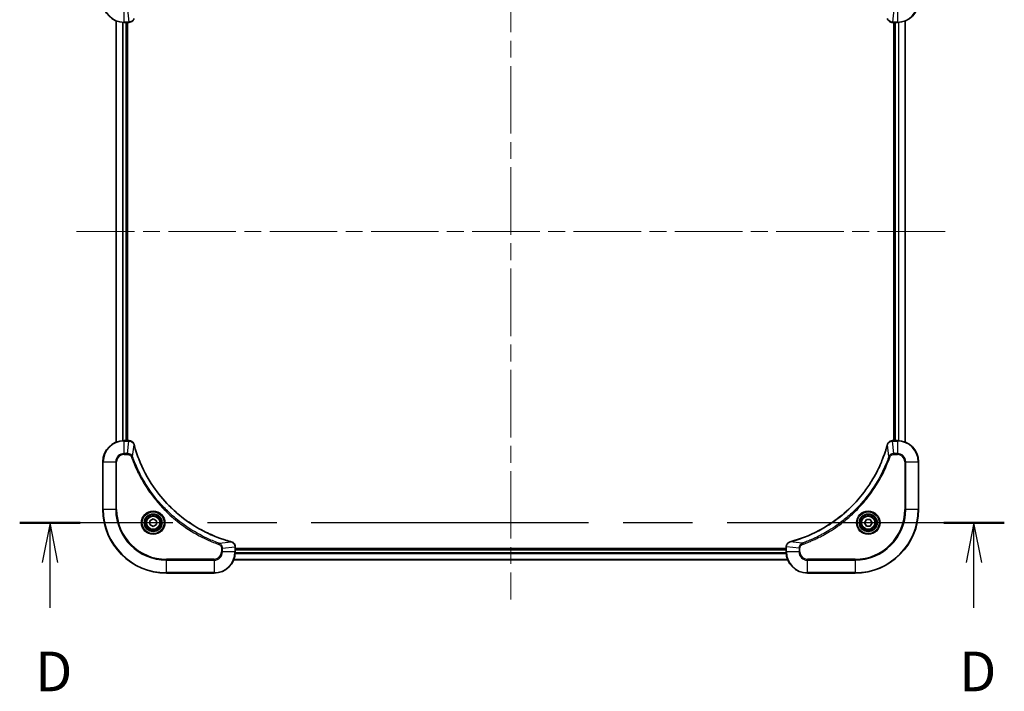
# Model space of a CAD drawing. Units: millimetres. Extents: x 65 to 8532, y 36 to 1722.
# Drawn here: x 3109 to 3481, y 727 to 981 of the extents above; entities that cross this region are included whole.
import ezdxf

# ---------------------------------------------------------------- set-up
doc = ezdxf.new("R2010")
doc.units = ezdxf.units.MM
doc.header["$LTSCALE"] = 4.5
doc.linetypes.add('CHAIN', pattern=[0.3543, 0.2362, -0.0295, 0.0591, -0.0295])
for name, color, linetype, lineweight in [('Centerline (ISO)', 131, 'Continuous', 18), ('Section Line (ISO)', 7, 'CHAIN', 25), ('Visible (ISO)', 7, 'Continuous', 35), ('Visible Narrow (ISO)', 7, 'Continuous', 25)]:
    doc.layers.add(name, color=color, linetype=linetype, lineweight=lineweight)
doc.styles.add('Note Text (TK)', font='MS PGothic.ttf')

# ---------------------------------------------------------------- blocks, each defined once
blk = doc.blocks.new('2dTransSection3')
at = {"layer": 'Section Line (ISO)', "linetype": 'CHAIN', "ltscale": 16.412176}
blk.add_line((288.893, 137.837), (226.93, 137.837), dxfattribs=at)
at = {"layer": 'Section Line (ISO)', "linetype": 'Continuous', "lineweight": 50}
for p, q in [((230.744, 137.837), (226.93, 137.837)), ((288.893, 137.837), (285.078, 137.837))]:
    blk.add_line(p, q, dxfattribs=at)
at = {"layer": 'Section Line (ISO)', "linetype": 'Continuous'}
for p, q in [((228.837, 137.837), (228.337, 135.337)), ((228.837, 135.337), (228.837, 137.837)), ((229.337, 135.337), (228.837, 137.837)), ((286.985, 137.837), (286.485, 135.337)), ((286.985, 135.337), (286.985, 137.837)), ((287.485, 135.337), (286.985, 137.837)), ((228.837, 132.486), (228.837, 135.337)), ((286.985, 132.486), (286.985, 135.337))]:
    blk.add_line(p, q, dxfattribs=at)
at = {"layer": 'Section Line (ISO)', "char_height": 2.5, "attachment_point": 7, "style": 'Note Text (TK)'}
for insert in [(227.896, 126.442), (286.044, 126.442)]:
    blk.add_mtext('D', dxfattribs=dict(at, insert=insert))

msp = doc.modelspace()

# ---------------------------------------------------------------- linework, layer by layer
at = {"layer": 'Centerline (ISO)', "linetype": 'CHAIN', "ltscale": 23.990969}
for p, q in [((3294.7331, 1039.6533), (3294.7331, 761.6533)), ((3458.7331, 900.6533), (3130.7331, 900.6533))]:
    msp.add_line(p, q, dxfattribs=at)
at = {"layer": 'Visible (ISO)'}
for p, q in [((3145.7331, 980.2371), (3145.7331, 821.0695)), ((3148.7331, 979.6533), (3150.5641, 979.6533)), ((3149.7331, 821.6533), (3149.7331, 979.6533)), ((3150.0331, 821.6533), (3150.0331, 979.6533)), ((3150.5641, 979.6533), (3150.5795, 979.6533)), ((3438.8867, 979.6533), (3438.9021, 979.6533)), ((3438.9021, 979.6533), (3440.7331, 979.6533)), ((3439.4331, 979.6533), (3439.4331, 821.6533)), ((3439.7331, 979.6533), (3439.7331, 821.6533)), ((3443.7331, 821.0695), (3443.7331, 980.2371)), ((3150.5641, 821.6533), (3148.7331, 821.6533)), ((3150.5795, 821.6533), (3150.5641, 821.6533)), ((3438.9021, 821.6533), (3438.8867, 821.6533)), ((3440.7331, 821.6533), (3438.9021, 821.6533)), ((3140.7331, 813.6533), (3140.7331, 795.6533)), ((3448.7331, 795.6533), (3448.7331, 813.6533)), ((3158.4831, 791.375), (3159.7331, 792.0967)), ((3159.7331, 792.0967), (3160.9831, 791.375)), ((3428.2897, 790.6533), (3429.0114, 791.9033)), ((3429.0114, 791.9033), (3430.4548, 791.9033)), ((3430.4548, 791.9033), (3431.1765, 790.6533)), ((3158.4831, 789.9316), (3158.4831, 791.375)), ((3159.7331, 789.2099), (3158.4831, 789.9316)), ((3160.9831, 789.9316), (3159.7331, 789.2099)), ((3160.9831, 791.375), (3160.9831, 789.9316)), ((3429.0114, 789.4033), (3428.2897, 790.6533)), ((3430.4548, 789.4033), (3429.0114, 789.4033)), ((3431.1765, 790.6533), (3430.4548, 789.4033)), ((3190.7331, 781.4843), (3190.7331, 781.4997)), ((3190.7331, 779.6533), (3190.7331, 781.4843)), ((3398.7331, 780.9533), (3190.7331, 780.9533)), ((3398.7331, 781.4997), (3398.7331, 781.4843)), ((3398.7331, 781.4843), (3398.7331, 779.6533)), ((3398.7331, 780.6533), (3190.7331, 780.6533)), ((3190.1493, 776.6533), (3399.3169, 776.6533)), ((3164.7331, 771.6533), (3182.7331, 771.6533)), ((3406.7331, 771.6533), (3424.7331, 771.6533))]:
    msp.add_line(p, q, dxfattribs=at)
for centre, radius in [((3159.7331, 790.6533), 3.25), ((3159.7331, 790.6533), 2.75), ((3429.7331, 790.6533), 3.25), ((3429.7331, 790.6533), 2.75)]:
    msp.add_circle(centre, radius, dxfattribs=at)
for centre, radius, start, end in [((3148.7331, 987.6533), 8, 180, 270), ((3440.7331, 987.6533), 8, 270, 0), ((3148.7331, 813.6533), 8, 90, 180), ((3440.7331, 813.6533), 8, 0, 90), ((3164.7331, 795.6533), 24, 180, 270), ((3424.7331, 795.6533), 24, 270, 0), ((3182.7331, 779.6533), 8, 270, 0), ((3406.7331, 779.6533), 8, 180, 270)]:
    msp.add_arc(centre, radius, start, end, dxfattribs=at)
for points, knots in [([(3150.5795, 979.6533), (3150.84, 979.6533), (3151.1005, 979.7049), (3151.5936, 979.908), (3151.824, 980.0642), (3152.1598, 980.4097), (3152.2817, 980.5828), (3152.4314, 980.8869), (3152.4774, 981.0094), (3152.5111, 981.1348)], [-0.196787795, -0.196787795, -0.196787795, -0.196787795, -0.138164041, -0.138164041, -0.076757801, -0.076757801, -0.029522231, -0.029522231, 0, 0, 0, 0]), ([(3436.9551, 981.1348), (3437.0031, 980.9558), (3437.0764, 980.783), (3437.3259, 980.3678), (3437.538, 980.1465), (3438.1118, 979.7693), (3438.4989, 979.6533), (3438.8867, 979.6533)], [-0.196787795, -0.196787795, -0.196787795, -0.196787795, -0.154661595, -0.154661595, -0.087259675, -0.087259675, 0, 0, 0, 0]), ([(3152.5111, 820.1718), (3152.4631, 820.3508), (3152.3898, 820.5236), (3152.1403, 820.9389), (3151.9282, 821.1601), (3151.3544, 821.5373), (3150.9673, 821.6533), (3150.5795, 821.6533)], [-0.196787795, -0.196787795, -0.196787795, -0.196787795, -0.154661595, -0.154661595, -0.087259675, -0.087259675, 0, 0, 0, 0]), ([(3438.8867, 821.6533), (3438.6262, 821.6533), (3438.3657, 821.6017), (3437.8726, 821.3986), (3437.6422, 821.2424), (3437.3064, 820.8969), (3437.1845, 820.7238), (3437.0348, 820.4197), (3436.9888, 820.2972), (3436.9551, 820.1718)], [-0.196787795, -0.196787795, -0.196787795, -0.196787795, -0.138164041, -0.138164041, -0.076757801, -0.076757801, -0.029522231, -0.029522231, 0, 0, 0, 0]), ([(3152.5306, 820.0995), (3152.5273, 820.1116), (3152.524, 820.1237), (3152.5175, 820.1478), (3152.5143, 820.1598), (3152.5111, 820.1718)], [0, 0, 0, 0, 0.003793092, 0.003793092, 0.007586184, 0.007586184, 0.007586184, 0.007586184]), ([(3189.1793, 783.4508), (3188.9706, 783.5071), (3188.7622, 783.5648), (3188.355, 783.6802), (3188.1562, 783.7378), (3187.5538, 783.9163), (3187.1513, 784.0409), (3186.2292, 784.3388), (3185.7106, 784.5154), (3184.7004, 784.8773), (3184.2085, 785.062), (3182.997, 785.5379), (3182.2809, 785.8379), (3180.6499, 786.5645), (3179.74, 787.0021), (3177.6783, 788.0685), (3176.5357, 788.7154), (3173.9678, 790.3005), (3172.5605, 791.2679), (3169.2579, 793.786), (3167.4167, 795.4075), (3163.5462, 799.3343), (3161.5873, 801.7092), (3157.5975, 807.5254), (3155.7223, 811.0729), (3153.8908, 815.7771), (3153.5359, 816.7783), (3153.0387, 818.3305), (3152.8742, 818.8744), (3152.6545, 819.6466), (3152.5917, 819.8729), (3152.5306, 820.0995)], [0, 0, 0, 0, 0.06549657, 0.06549657, 0.12817861, 0.12817861, 0.2557943, 0.2557943, 0.42169471, 0.42169471, 0.58081118, 0.58081118, 0.81593963, 0.81593963, 1.12160661, 1.12160661, 1.51897368, 1.51897368, 2.03555087, 2.03555087, 2.7767893, 2.7767893, 3.70555522, 3.70555522, 4.91295092, 4.91295092, 5.23453446, 5.23453446, 5.40661912, 5.40661912, 5.47772979, 5.47772979, 5.47772979, 5.47772979]), ([(3436.9356, 820.0995), (3436.8793, 819.8908), (3436.8216, 819.6824), (3436.7062, 819.2752), (3436.6486, 819.0764), (3436.4701, 818.474), (3436.3455, 818.0715), (3436.0476, 817.1494), (3435.871, 816.6308), (3435.5091, 815.6206), (3435.3244, 815.1287), (3434.8485, 813.9172), (3434.5485, 813.2011), (3433.8219, 811.5701), (3433.3843, 810.6602), (3432.3179, 808.5985), (3431.671, 807.4559), (3430.0859, 804.888), (3429.1185, 803.4807), (3426.6004, 800.1781), (3424.9789, 798.3369), (3421.0521, 794.4664), (3418.6772, 792.5075), (3412.861, 788.5177), (3409.3135, 786.6425), (3404.6093, 784.811), (3403.6081, 784.4561), (3402.0559, 783.9589), (3401.512, 783.7944), (3400.7398, 783.5747), (3400.5135, 783.512), (3400.2869, 783.4508)], [0, 0, 0, 0, 0.06549657, 0.06549657, 0.12817861, 0.12817861, 0.2557943, 0.2557943, 0.42169471, 0.42169471, 0.58081118, 0.58081118, 0.81593963, 0.81593963, 1.12160661, 1.12160661, 1.51897368, 1.51897368, 2.03555087, 2.03555087, 2.7767893, 2.7767893, 3.70555522, 3.70555522, 4.91295092, 4.91295092, 5.23453446, 5.23453446, 5.40661912, 5.40661912, 5.47772979, 5.47772979, 5.47772979, 5.47772979]), ([(3436.9551, 820.1718), (3436.9519, 820.1598), (3436.9487, 820.1478), (3436.9422, 820.1237), (3436.9389, 820.1116), (3436.9356, 820.0995)], [0.00000000006, 0.00000000006, 0.00000000006, 0.00000000006, 0.00379309206, 0.00379309206, 0.00758618406, 0.00758618406, 0.00758618406, 0.00758618406]), ([(3189.2516, 783.4313), (3189.2396, 783.4345), (3189.2276, 783.4377), (3189.2035, 783.4442), (3189.1914, 783.4475), (3189.1793, 783.4508)], [0.00000000006, 0.00000000006, 0.00000000006, 0.00000000006, 0.00379309206, 0.00379309206, 0.00758618406, 0.00758618406, 0.00758618406, 0.00758618406]), ([(3190.7331, 781.4997), (3190.7331, 781.7602), (3190.6815, 782.0207), (3190.4784, 782.5138), (3190.3222, 782.7442), (3189.9767, 783.08), (3189.8036, 783.2019), (3189.4995, 783.3516), (3189.377, 783.3976), (3189.2516, 783.4313)], [-0.196787795, -0.196787795, -0.196787795, -0.196787795, -0.138164041, -0.138164041, -0.076757801, -0.076757801, -0.029522231, -0.029522231, 0, 0, 0, 0]), ([(3400.2146, 783.4313), (3400.0356, 783.3833), (3399.8628, 783.31), (3399.4475, 783.0605), (3399.2263, 782.8484), (3398.8491, 782.2746), (3398.7331, 781.8875), (3398.7331, 781.4997)], [-0.196787795, -0.196787795, -0.196787795, -0.196787795, -0.154661595, -0.154661595, -0.087259675, -0.087259675, 0, 0, 0, 0]), ([(3400.2869, 783.4508), (3400.2748, 783.4475), (3400.2627, 783.4442), (3400.2386, 783.4377), (3400.2266, 783.4345), (3400.2146, 783.4313)], [0, 0, 0, 0, 0.003793092, 0.003793092, 0.007586184, 0.007586184, 0.007586184, 0.007586184])]:
    msp.add_open_spline(points, degree=3, knots=knots, dxfattribs=at)
at = {"layer": 'Visible Narrow (ISO)'}
for p, q in [((3148.7331, 979.7997), (3148.7331, 984.5069)), ((3150.0702, 984.5069), (3150.5641, 979.7997)), ((3439.396, 984.5069), (3438.9021, 979.7997)), ((3440.7331, 984.5069), (3440.7331, 979.7997)), ((3145.8026, 821.0972), (3145.8026, 980.2094)), ((3148.1431, 979.6751), (3148.1431, 821.6315)), ((3148.3736, 821.6452), (3148.3736, 979.6614)), ((3150.5641, 979.7997), (3148.7331, 979.7997)), ((3148.7331, 979.6533), (3148.7331, 979.7997)), ((3149.4331, 979.6533), (3149.4331, 821.6533)), ((3150.5641, 979.7997), (3150.5641, 979.6533)), ((3440.7331, 979.7997), (3438.9021, 979.7997)), ((3438.9021, 979.6533), (3438.9021, 979.7997)), ((3440.0331, 821.6533), (3440.0331, 979.6533)), ((3440.7331, 979.7997), (3440.7331, 979.6533)), ((3441.0926, 979.6614), (3441.0926, 821.6452)), ((3441.3231, 821.6315), (3441.3231, 979.6751)), ((3443.6636, 980.2094), (3443.6636, 821.0972)), ((3148.7331, 821.5069), (3148.7331, 821.6533)), ((3150.5641, 821.6533), (3150.5641, 821.5069)), ((3438.9021, 821.5069), (3438.9021, 821.6533)), ((3440.7331, 821.6533), (3440.7331, 821.5069)), ((3148.7331, 821.5069), (3150.5641, 821.5069)), ((3148.7331, 816.7997), (3148.7331, 821.5069)), ((3150.0702, 816.7997), (3150.5641, 821.5069)), ((3151.9709, 815.624), (3152.5016, 820.0917)), ((3437.4953, 815.624), (3436.9646, 820.0917)), ((3438.9021, 821.5069), (3440.7331, 821.5069)), ((3439.396, 816.7997), (3438.9021, 821.5069)), ((3440.7331, 821.5069), (3440.7331, 816.7997)), ((3150.0702, 816.7997), (3148.7331, 816.7997)), ((3148.7331, 816.7997), (3148.7331, 816.4462)), ((3148.7331, 816.4462), (3150.0702, 816.4462)), ((3150.0702, 816.7997), (3150.0702, 816.4462)), ((3151.9709, 815.624), (3151.5383, 815.4706)), ((3437.4953, 815.624), (3437.9279, 815.4706)), ((3440.7331, 816.7997), (3439.396, 816.7997)), ((3439.396, 816.7997), (3439.396, 816.4462)), ((3439.396, 816.4462), (3440.7331, 816.4462)), ((3440.7331, 816.7997), (3440.7331, 816.4462)), ((3140.8795, 813.6533), (3140.7331, 813.6533)), ((3140.8795, 795.6533), (3140.8795, 813.6533)), ((3140.8795, 813.6533), (3145.5867, 813.6533)), ((3145.5867, 813.6533), (3145.5867, 795.6533)), ((3145.5867, 813.6533), (3145.9402, 813.6533)), ((3145.9402, 795.6533), (3145.9402, 813.6533)), ((3443.526, 813.6533), (3443.526, 795.6533)), ((3443.8795, 813.6533), (3443.526, 813.6533)), ((3443.8795, 795.6533), (3443.8795, 813.6533)), ((3443.8795, 813.6533), (3448.5867, 813.6533)), ((3448.5867, 813.6533), (3448.7331, 813.6533)), ((3448.5867, 813.6533), (3448.5867, 795.6533)), ((3140.8795, 795.6533), (3140.7331, 795.6533)), ((3145.5867, 795.6533), (3140.8795, 795.6533)), ((3145.5867, 795.6533), (3145.9402, 795.6533)), ((3443.526, 795.6533), (3443.8795, 795.6533)), ((3448.5867, 795.6533), (3443.8795, 795.6533)), ((3448.5867, 795.6533), (3448.7331, 795.6533)), ((3184.7038, 782.8911), (3184.5504, 782.4585)), ((3184.7038, 782.8911), (3189.1715, 783.4218)), ((3185.526, 780.9904), (3185.526, 779.6533)), ((3185.8795, 780.9904), (3185.526, 780.9904)), ((3185.8795, 780.9904), (3190.5867, 781.4843)), ((3185.8795, 779.6533), (3185.8795, 780.9904)), ((3190.5867, 781.4843), (3190.7331, 781.4843)), ((3190.5867, 781.4843), (3190.5867, 779.6533)), ((3398.7331, 781.4843), (3398.8795, 781.4843)), ((3398.8795, 779.6533), (3398.8795, 781.4843)), ((3403.5867, 780.9904), (3398.8795, 781.4843)), ((3404.7624, 782.8911), (3400.2947, 783.4218)), ((3403.5867, 780.9904), (3403.5867, 779.6533)), ((3403.5867, 780.9904), (3403.9402, 780.9904)), ((3403.9402, 779.6533), (3403.9402, 780.9904)), ((3404.7624, 782.8911), (3404.9158, 782.4585)), ((3185.8795, 779.6533), (3185.526, 779.6533)), ((3190.5867, 779.6533), (3185.8795, 779.6533)), ((3190.7331, 779.6533), (3190.5867, 779.6533)), ((3190.7113, 779.0633), (3398.7549, 779.0633)), ((3398.7412, 779.2938), (3190.725, 779.2938)), ((3190.7331, 780.3533), (3398.7331, 780.3533)), ((3398.8795, 779.6533), (3398.7331, 779.6533)), ((3403.5867, 779.6533), (3398.8795, 779.6533)), ((3403.5867, 779.6533), (3403.9402, 779.6533)), ((3182.7331, 776.8604), (3164.7331, 776.8604)), ((3164.7331, 776.8604), (3164.7331, 776.5069)), ((3164.7331, 776.5069), (3182.7331, 776.5069)), ((3164.7331, 771.7997), (3164.7331, 776.5069)), ((3182.7331, 776.5069), (3182.7331, 776.8604)), ((3182.7331, 776.5069), (3182.7331, 771.7997)), ((3399.2892, 776.7228), (3190.177, 776.7228)), ((3424.7331, 776.8604), (3406.7331, 776.8604)), ((3406.7331, 776.5069), (3406.7331, 776.8604)), ((3406.7331, 776.5069), (3424.7331, 776.5069)), ((3406.7331, 771.7997), (3406.7331, 776.5069)), ((3424.7331, 776.5069), (3424.7331, 776.8604)), ((3424.7331, 776.5069), (3424.7331, 771.7997)), ((3164.7331, 771.7997), (3164.7331, 771.6533)), ((3182.7331, 771.7997), (3164.7331, 771.7997)), ((3182.7331, 771.7997), (3182.7331, 771.6533)), ((3424.7331, 771.7997), (3406.7331, 771.7997)), ((3406.7331, 771.7997), (3406.7331, 771.6533)), ((3424.7331, 771.7997), (3424.7331, 771.6533))]:
    msp.add_line(p, q, dxfattribs=at)
for centre, radius in [((3159.7331, 790.6533), 4.4571), ((3159.7331, 790.6533), 4.1036), ((3159.7331, 790.6533), 3.3964), ((3159.7331, 790.6533), 2.45), ((3429.7331, 790.6533), 4.4571), ((3429.7331, 790.6533), 4.1036), ((3429.7331, 790.6533), 3.3964), ((3429.7331, 790.6533), 2.45)]:
    msp.add_circle(centre, radius, dxfattribs=at)
for centre, radius, start, end in [((3148.7331, 987.6533), 7.8536, 180, 270), ((3440.7331, 987.6533), 7.8536, 270, 0), ((3148.7331, 813.6533), 7.8536, 90, 180), ((3440.7331, 813.6533), 7.8536, 0, 90), ((3148.7331, 813.6533), 3.1464, 90, 180), ((3148.7331, 813.6533), 2.7929, 90, 180), ((3440.7331, 813.6533), 3.1464, 0, 90), ((3440.7331, 813.6533), 2.7929, 0, 90), ((3164.7331, 795.6533), 23.8536, 180, 270), ((3164.7331, 795.6533), 19.1464, 180, 270), ((3164.7331, 795.6533), 18.7929, 180, 270), ((3424.7331, 795.6533), 18.7929, 270, 0), ((3424.7331, 795.6533), 23.8536, 270, 0), ((3424.7331, 795.6533), 19.1464, 270, 0), ((3182.7331, 779.6533), 2.7929, 270, 0), ((3182.7331, 779.6533), 7.8536, 270, 0), ((3182.7331, 779.6533), 3.1464, 270, 0), ((3406.7331, 779.6533), 7.8536, 180, 270), ((3406.7331, 779.6533), 3.1464, 180, 270), ((3406.7331, 779.6533), 2.7929, 180, 270)]:
    msp.add_arc(centre, radius, start, end, dxfattribs=at)
for centre, major_axis, ratio, start_param, end_param in [((3150.5795, 980.1533), (0, -0.5), 0.00935385, 0, 0.78591171), ((3438.8867, 980.1533), (0, -0.5), 0.00935385, 5.4972736, 6.28318531), ((3150.5795, 821.1533), (0, 0.5), 0.00935385, 5.4972736, 6.28318531), ((3438.8867, 821.1533), (0, 0.5), 0.00935385, 0, 0.78591171), ((3152.0282, 820.0422), (0.4829, 0.1296), 0.14287502, 0, 0.40009213), ((3152.0478, 819.9692), (0.4827, 0.1303), 0.00038233, 5.93481274, 6.28318531), ((3437.4184, 819.9692), (-0.4827, 0.1303), 0.00038233, 0, 0.34837257), ((3437.438, 820.0422), (-0.4829, 0.1296), 0.14287502, 5.88309318, 6.28318531), ((3189.049, 782.968), (0.1303, 0.4827), 0.00038233, 0, 0.34837257), ((3189.122, 782.9484), (0.1296, 0.4829), 0.14287502, 5.88309318, 6.28318531), ((3190.2331, 781.4997), (0.5, 0), 0.00935385, 0, 0.78591171), ((3399.2331, 781.4997), (-0.5, 0), 0.00935385, 5.4972736, 6.28318531), ((3400.3442, 782.9484), (-0.1296, 0.4829), 0.14287502, 0, 0.40009213), ((3400.4172, 782.968), (-0.1303, 0.4827), 0.00038233, 5.93481273, 6.2831853)]:
    msp.add_ellipse(centre, major_axis=major_axis, ratio=ratio, start_param=start_param, end_param=end_param, dxfattribs=at)
for points, knots in [([(3150.5828, 979.7999), (3150.5797, 979.7999), (3150.5766, 979.7999), (3150.5703, 979.7998), (3150.5672, 979.7998), (3150.5641, 979.7997)], [-0.00153668531, -0.00153668531, -0.00153668531, -0.00153668531, -0.00076834265, -0.00076834265, 0, 0, 0, 0]), ([(3152.4657, 981.1181), (3152.4204, 980.9969), (3152.3635, 980.8824), (3152.1922, 980.6042), (3152.0637, 980.452), (3151.7297, 980.1523), (3151.5121, 980.0201), (3151.0566, 979.847), (3150.8202, 979.8023), (3150.5828, 979.7999)], [0, 0, 0, 0, 0.029522231, 0.029522231, 0.076757801, 0.076757801, 0.138164041, 0.138164041, 0.196787795, 0.196787795, 0.196787795, 0.196787795]), ([(3438.8834, 979.7999), (3438.53, 979.8035), (3438.1791, 979.9015), (3437.6357, 980.2235), (3437.4252, 980.4129), (3437.1532, 980.7859), (3437.0652, 980.9451), (3437.0005, 981.1181)], [0, 0, 0, 0, 0.087259675, 0.087259675, 0.154661595, 0.154661595, 0.196787795, 0.196787795, 0.196787795, 0.196787795]), ([(3438.9021, 979.7997), (3438.899, 979.7998), (3438.8959, 979.7998), (3438.8896, 979.7999), (3438.8865, 979.7999), (3438.8834, 979.7999)], [-0.00153668531, -0.00153668531, -0.00153668531, -0.00153668531, -0.00076834266, -0.00076834266, -0.00000000001, -0.00000000001, -0.00000000001, -0.00000000001]), ([(3150.5641, 821.5069), (3150.5672, 821.5068), (3150.5703, 821.5068), (3150.5766, 821.5067), (3150.5797, 821.5067), (3150.5828, 821.5067)], [-0.00153668531, -0.00153668531, -0.00153668531, -0.00153668531, -0.00076834266, -0.00076834266, -0.00000000001, -0.00000000001, -0.00000000001, -0.00000000001]), ([(3150.5828, 821.5067), (3150.9362, 821.5031), (3151.2871, 821.4051), (3151.8305, 821.0831), (3152.041, 820.8937), (3152.313, 820.5207), (3152.401, 820.3615), (3152.4657, 820.1885)], [0, 0, 0, 0, 0.087259675, 0.087259675, 0.154661595, 0.154661595, 0.196787795, 0.196787795, 0.196787795, 0.196787795]), ([(3152.4657, 820.1885), (3152.4716, 820.1729), (3152.4775, 820.157), (3152.4894, 820.1248), (3152.4955, 820.1084), (3152.5016, 820.0917)], [-0.007586184, -0.007586184, -0.007586184, -0.007586184, -0.003793092, -0.003793092, 0, 0, 0, 0]), ([(3152.5016, 820.0917), (3152.563, 819.8644), (3152.6254, 819.6384), (3152.845, 818.8656), (3153.0094, 818.3213), (3153.5063, 816.768), (3153.8611, 815.7661), (3155.6921, 811.0585), (3157.5676, 807.5081), (3161.5592, 801.6873), (3163.5193, 799.3107), (3167.3924, 795.3812), (3169.235, 793.7587), (3172.5401, 791.2392), (3173.9485, 790.2714), (3176.5184, 788.6857), (3177.6618, 788.0387), (3179.7252, 786.9721), (3180.6357, 786.5345), (3182.2679, 785.808), (3182.9847, 785.508), (3184.1971, 785.0322), (3184.6893, 784.8475), (3185.7002, 784.4857), (3186.2192, 784.3092), (3187.142, 784.0116), (3187.5448, 783.887), (3188.1476, 783.7086), (3188.3465, 783.651), (3188.754, 783.5357), (3188.9622, 783.4783), (3189.1715, 783.4218)], [-5.47772979, -5.47772979, -5.47772979, -5.47772979, -5.40661912, -5.40661912, -5.23453446, -5.23453446, -4.91295092, -4.91295092, -3.70555522, -3.70555522, -2.7767893, -2.7767893, -2.03555087, -2.03555087, -1.51897368, -1.51897368, -1.12160661, -1.12160661, -0.81593963, -0.81593963, -0.58081118, -0.58081118, -0.42169471, -0.42169471, -0.2557943, -0.2557943, -0.12817861, -0.12817861, -0.06549657, -0.06549657, 0, 0, 0, 0]), ([(3400.2947, 783.4218), (3400.522, 783.4832), (3400.748, 783.5456), (3401.5208, 783.7652), (3402.0651, 783.9296), (3403.6184, 784.4265), (3404.6203, 784.7813), (3409.3279, 786.6123), (3412.8783, 788.4878), (3418.6991, 792.4794), (3421.0757, 794.4395), (3425.0052, 798.3126), (3426.6277, 800.1552), (3429.1472, 803.4603), (3430.115, 804.8687), (3431.7007, 807.4386), (3432.3477, 808.582), (3433.4143, 810.6454), (3433.8519, 811.556), (3434.5784, 813.1881), (3434.8784, 813.9049), (3435.3542, 815.1173), (3435.5389, 815.6095), (3435.9007, 816.6204), (3436.0772, 817.1394), (3436.3748, 818.0622), (3436.4994, 818.465), (3436.6778, 819.0678), (3436.7354, 819.2667), (3436.8507, 819.6742), (3436.9081, 819.8824), (3436.9646, 820.0917)], [-5.47772979, -5.47772979, -5.47772979, -5.47772979, -5.40661912, -5.40661912, -5.23453446, -5.23453446, -4.91295092, -4.91295092, -3.70555522, -3.70555522, -2.7767893, -2.7767893, -2.03555087, -2.03555087, -1.51897368, -1.51897368, -1.12160661, -1.12160661, -0.81593963, -0.81593963, -0.58081118, -0.58081118, -0.42169471, -0.42169471, -0.2557943, -0.2557943, -0.12817861, -0.12817861, -0.06549657, -0.06549657, 0, 0, 0, 0]), ([(3436.9646, 820.0917), (3436.9707, 820.1084), (3436.9768, 820.1248), (3436.9887, 820.157), (3436.9946, 820.1729), (3437.0005, 820.1885)], [-0.00758618406, -0.00758618406, -0.00758618406, -0.00758618406, -0.00379309206, -0.00379309206, -0.00000000006, -0.00000000006, -0.00000000006, -0.00000000006]), ([(3437.0005, 820.1885), (3437.0458, 820.3097), (3437.1027, 820.4242), (3437.274, 820.7024), (3437.4025, 820.8546), (3437.7365, 821.1544), (3437.9541, 821.2865), (3438.4096, 821.4596), (3438.646, 821.5043), (3438.8834, 821.5067)], [0, 0, 0, 0, 0.029522231, 0.029522231, 0.076757801, 0.076757801, 0.138164041, 0.138164041, 0.196787795, 0.196787795, 0.196787795, 0.196787795]), ([(3438.8834, 821.5067), (3438.8865, 821.5067), (3438.8896, 821.5067), (3438.8959, 821.5068), (3438.899, 821.5068), (3438.9021, 821.5069)], [-0.00153668531, -0.00153668531, -0.00153668531, -0.00153668531, -0.00076834265, -0.00076834265, 0, 0, 0, 0]), ([(3151.9709, 815.624), (3151.8796, 815.8224), (3151.7558, 815.9926), (3151.4315, 816.3305), (3151.2171, 816.4807), (3150.8096, 816.6734), (3150.6228, 816.7326), (3150.3125, 816.7874), (3150.1916, 816.7986), (3150.0702, 816.7997)], [-0.187502416, -0.187502416, -0.187502416, -0.187502416, -0.14010274, -0.14010274, -0.077834855, -0.077834855, -0.029936483, -0.029936483, 0, 0, 0, 0]), ([(3150.0702, 816.4462), (3150.17, 816.4462), (3150.2698, 816.4371), (3150.5249, 816.3901), (3150.6778, 816.3383), (3151.0043, 816.1701), (3151.1706, 816.0391), (3151.404, 815.7577), (3151.4855, 815.6195), (3151.5383, 815.4706)], [0, 0, 0, 0, 0.029936483, 0.029936483, 0.077834855, 0.077834855, 0.14010274, 0.14010274, 0.187502416, 0.187502416, 0.187502416, 0.187502416]), ([(3151.5383, 815.4706), (3151.5766, 815.3624), (3151.6153, 815.2543), (3151.7019, 815.0145), (3151.7501, 814.8828), (3151.8696, 814.5599), (3151.9415, 814.369), (3152.1094, 813.9308), (3152.2061, 813.6838), (3152.4326, 813.1175), (3152.5637, 812.7986), (3152.8722, 812.068), (3153.0517, 811.6573), (3153.4761, 810.7178), (3153.7246, 810.1907), (3154.2927, 809.0341), (3154.6162, 808.4066), (3155.4006, 806.9557), (3155.871, 806.1375), (3157.0012, 804.285), (3157.6755, 803.2597), (3159.3047, 800.9565), (3160.283, 799.6954), (3162.4103, 797.1896), (3163.5661, 795.9507), (3166.4877, 793.099), (3168.3087, 791.5427), (3172.7147, 788.255), (3175.3652, 786.6114), (3179.1961, 784.6694), (3180.2732, 784.1672), (3182.1084, 783.3838), (3182.8583, 783.0833), (3183.8309, 782.7186), (3184.0477, 782.6388), (3184.36, 782.5262), (3184.4552, 782.4922), (3184.5504, 782.4585)], [0, 0, 0, 0, 0.0344265, 0.0344265, 0.07650467, 0.07650467, 0.1377084, 0.1377084, 0.21727325, 0.21727325, 0.32070756, 0.32070756, 0.45517217, 0.45517217, 0.62997615, 0.62997615, 0.8417425, 0.8417425, 1.12477817, 1.12477817, 1.49272454, 1.49272454, 1.97105483, 1.97105483, 2.47873595, 2.47873595, 3.19579554, 3.19579554, 4.127973, 4.127973, 4.4843018, 4.4843018, 4.72660511, 4.72660511, 4.79590965, 4.79590965, 4.82621249, 4.82621249, 4.82621249, 4.82621249]), ([(3184.7038, 782.8911), (3184.6087, 782.9251), (3184.515, 782.9584), (3184.2053, 783.0702), (3183.9903, 783.1494), (3183.0262, 783.5114), (3182.2827, 783.8097), (3180.4634, 784.5871), (3179.3956, 785.0854), (3175.5979, 787.012), (3172.9705, 788.6422), (3168.6026, 791.9024), (3166.7973, 793.4455), (3163.9007, 796.2728), (3162.7548, 797.501), (3160.6455, 799.9852), (3159.6754, 801.2355), (3158.0598, 803.5187), (3157.391, 804.5351), (3156.27, 806.3715), (3155.8035, 807.1827), (3155.0254, 808.621), (3154.7044, 809.243), (3154.1407, 810.3896), (3153.8942, 810.9121), (3153.4731, 811.8435), (3153.295, 812.2507), (3152.9888, 812.9749), (3152.8587, 813.291), (3152.6339, 813.8525), (3152.5379, 814.0974), (3152.3713, 814.5318), (3152.2999, 814.7211), (3152.1813, 815.0411), (3152.1335, 815.1717), (3152.0474, 815.4095), (3152.0095, 815.516), (3151.9709, 815.624)], [-4.82621249, -4.82621249, -4.82621249, -4.82621249, -4.79590965, -4.79590965, -4.72660511, -4.72660511, -4.4843018, -4.4843018, -4.127973, -4.127973, -3.19579554, -3.19579554, -2.47873595, -2.47873595, -1.97105483, -1.97105483, -1.49272454, -1.49272454, -1.12477817, -1.12477817, -0.8417425, -0.8417425, -0.62997615, -0.62997615, -0.45517217, -0.45517217, -0.32070756, -0.32070756, -0.21727325, -0.21727325, -0.1377084, -0.1377084, -0.07650467, -0.07650467, -0.0344265, -0.0344265, 0, 0, 0, 0]), ([(3437.4953, 815.624), (3437.4613, 815.5289), (3437.428, 815.4352), (3437.3162, 815.1255), (3437.237, 814.9105), (3436.875, 813.9464), (3436.5767, 813.2029), (3435.7993, 811.3836), (3435.301, 810.3158), (3433.3744, 806.5181), (3431.7442, 803.8907), (3428.484, 799.5228), (3426.9409, 797.7175), (3424.1136, 794.8209), (3422.8854, 793.675), (3420.4012, 791.5657), (3419.1509, 790.5956), (3416.8677, 788.98), (3415.8513, 788.3112), (3414.0149, 787.1902), (3413.2037, 786.7237), (3411.7655, 785.9456), (3411.1434, 785.6246), (3409.9968, 785.0609), (3409.4743, 784.8144), (3408.5429, 784.3933), (3408.1357, 784.2152), (3407.4115, 783.909), (3407.0954, 783.7789), (3406.5339, 783.5541), (3406.289, 783.4581), (3405.8546, 783.2915), (3405.6653, 783.2201), (3405.3453, 783.1015), (3405.2147, 783.0537), (3404.9769, 782.9676), (3404.8704, 782.9297), (3404.7624, 782.8911)], [-4.82621249, -4.82621249, -4.82621249, -4.82621249, -4.79590965, -4.79590965, -4.72660511, -4.72660511, -4.4843018, -4.4843018, -4.127973, -4.127973, -3.19579554, -3.19579554, -2.47873595, -2.47873595, -1.97105483, -1.97105483, -1.49272454, -1.49272454, -1.12477817, -1.12477817, -0.8417425, -0.8417425, -0.62997615, -0.62997615, -0.45517217, -0.45517217, -0.32070756, -0.32070756, -0.21727325, -0.21727325, -0.1377084, -0.1377084, -0.07650467, -0.07650467, -0.0344265, -0.0344265, 0, 0, 0, 0]), ([(3404.9158, 782.4585), (3405.024, 782.4968), (3405.1321, 782.5355), (3405.3719, 782.6221), (3405.5036, 782.6703), (3405.8265, 782.7898), (3406.0174, 782.8618), (3406.4556, 783.0296), (3406.7026, 783.1263), (3407.2689, 783.3528), (3407.5878, 783.4839), (3408.3184, 783.7924), (3408.7291, 783.9719), (3409.6686, 784.3963), (3410.1957, 784.6448), (3411.3523, 785.2129), (3411.9798, 785.5364), (3413.4307, 786.3208), (3414.2489, 786.7912), (3416.1014, 787.9214), (3417.1267, 788.5957), (3419.4299, 790.2249), (3420.691, 791.2032), (3423.1968, 793.3305), (3424.4357, 794.4863), (3427.2874, 797.4079), (3428.8437, 799.2289), (3432.1314, 803.6349), (3433.775, 806.2854), (3435.717, 810.1163), (3436.2192, 811.1934), (3437.0026, 813.0286), (3437.3031, 813.7785), (3437.6678, 814.7511), (3437.7476, 814.9679), (3437.8602, 815.2802), (3437.8942, 815.3754), (3437.9279, 815.4706)], [0, 0, 0, 0, 0.0344265, 0.0344265, 0.07650467, 0.07650467, 0.1377084, 0.1377084, 0.21727325, 0.21727325, 0.32070756, 0.32070756, 0.45517217, 0.45517217, 0.62997615, 0.62997615, 0.8417425, 0.8417425, 1.12477817, 1.12477817, 1.49272454, 1.49272454, 1.97105483, 1.97105483, 2.47873595, 2.47873595, 3.19579554, 3.19579554, 4.127973, 4.127973, 4.4843018, 4.4843018, 4.72660511, 4.72660511, 4.79590965, 4.79590965, 4.82621249, 4.82621249, 4.82621249, 4.82621249]), ([(3439.396, 816.7997), (3439.1453, 816.7974), (3438.8962, 816.7522), (3438.4466, 816.5869), (3438.2437, 816.4748), (3437.9198, 816.2179), (3437.7904, 816.0868), (3437.6096, 815.8397), (3437.547, 815.7364), (3437.4953, 815.624)], [-0.187504168, -0.187504168, -0.187504168, -0.187504168, -0.125670471, -0.125670471, -0.069816928, -0.069816928, -0.026852665, -0.026852665, 0, 0, 0, 0]), ([(3437.9279, 815.4706), (3437.9578, 815.5549), (3437.997, 815.636), (3438.1182, 815.8346), (3438.2118, 815.9451), (3438.4576, 816.1644), (3438.619, 816.2628), (3438.9838, 816.4071), (3439.1899, 816.4462), (3439.396, 816.4462)], [0, 0, 0, 0, 0.026852665, 0.026852665, 0.069816928, 0.069816928, 0.125670471, 0.125670471, 0.187504168, 0.187504168, 0.187504168, 0.187504168]), ([(3184.5504, 782.4585), (3184.6347, 782.4286), (3184.7158, 782.3894), (3184.9144, 782.2682), (3185.0249, 782.1746), (3185.2442, 781.9288), (3185.3426, 781.7674), (3185.4869, 781.4026), (3185.526, 781.1965), (3185.526, 780.9904)], [0, 0, 0, 0, 0.026852665, 0.026852665, 0.069816928, 0.069816928, 0.125670471, 0.125670471, 0.187504168, 0.187504168, 0.187504168, 0.187504168]), ([(3185.8795, 780.9904), (3185.8772, 781.2411), (3185.832, 781.4902), (3185.6667, 781.9398), (3185.5546, 782.1427), (3185.2977, 782.4666), (3185.1666, 782.596), (3184.9195, 782.7768), (3184.8162, 782.8394), (3184.7038, 782.8911)], [-0.187504168, -0.187504168, -0.187504168, -0.187504168, -0.125670471, -0.125670471, -0.069816928, -0.069816928, -0.026852665, -0.026852665, 0, 0, 0, 0]), ([(3189.1715, 783.4218), (3189.1882, 783.4157), (3189.2046, 783.4096), (3189.2368, 783.3977), (3189.2527, 783.3918), (3189.2683, 783.3859)], [-0.00758618406, -0.00758618406, -0.00758618406, -0.00758618406, -0.00379309206, -0.00379309206, -0.00000000006, -0.00000000006, -0.00000000006, -0.00000000006]), ([(3189.2683, 783.3859), (3189.3895, 783.3406), (3189.504, 783.2837), (3189.7822, 783.1124), (3189.9344, 782.9839), (3190.2341, 782.6499), (3190.3663, 782.4323), (3190.5394, 781.9768), (3190.5841, 781.7404), (3190.5865, 781.503)], [0, 0, 0, 0, 0.029522231, 0.029522231, 0.076757801, 0.076757801, 0.138164041, 0.138164041, 0.196787795, 0.196787795, 0.196787795, 0.196787795]), ([(3190.5865, 781.503), (3190.5865, 781.4999), (3190.5865, 781.4968), (3190.5866, 781.4905), (3190.5866, 781.4874), (3190.5867, 781.4843)], [-0.00153668531, -0.00153668531, -0.00153668531, -0.00153668531, -0.00076834265, -0.00076834265, 0, 0, 0, 0]), ([(3398.8795, 781.4843), (3398.8796, 781.4874), (3398.8796, 781.4905), (3398.8797, 781.4968), (3398.8797, 781.4999), (3398.8797, 781.503)], [-0.00153668531, -0.00153668531, -0.00153668531, -0.00153668531, -0.00076834266, -0.00076834266, -0.00000000001, -0.00000000001, -0.00000000001, -0.00000000001]), ([(3398.8797, 781.503), (3398.8833, 781.8564), (3398.9813, 782.2073), (3399.3033, 782.7507), (3399.4927, 782.9612), (3399.8657, 783.2332), (3400.0249, 783.3212), (3400.1979, 783.3859)], [0, 0, 0, 0, 0.087259675, 0.087259675, 0.154661595, 0.154661595, 0.196787795, 0.196787795, 0.196787795, 0.196787795]), ([(3400.1979, 783.3859), (3400.2135, 783.3918), (3400.2294, 783.3977), (3400.2616, 783.4096), (3400.278, 783.4157), (3400.2947, 783.4218)], [-0.007586184, -0.007586184, -0.007586184, -0.007586184, -0.003793092, -0.003793092, 0, 0, 0, 0]), ([(3404.7624, 782.8911), (3404.564, 782.7998), (3404.3938, 782.676), (3404.0559, 782.3517), (3403.9057, 782.1373), (3403.713, 781.7298), (3403.6538, 781.543), (3403.599, 781.2327), (3403.5878, 781.1118), (3403.5867, 780.9904)], [-0.187502416, -0.187502416, -0.187502416, -0.187502416, -0.14010274, -0.14010274, -0.077834855, -0.077834855, -0.029936483, -0.029936483, 0, 0, 0, 0]), ([(3403.9402, 780.9904), (3403.9402, 781.0902), (3403.9493, 781.19), (3403.9963, 781.4451), (3404.0481, 781.598), (3404.2163, 781.9245), (3404.3473, 782.0908), (3404.6287, 782.3242), (3404.7669, 782.4057), (3404.9158, 782.4585)], [0, 0, 0, 0, 0.029936483, 0.029936483, 0.077834855, 0.077834855, 0.14010274, 0.14010274, 0.187502416, 0.187502416, 0.187502416, 0.187502416])]:
    msp.add_open_spline(points, degree=3, knots=knots, dxfattribs=at)

# ---------------------------------------------------------------- block references
at = {"layer": 'Section Line (ISO)', "xscale": 6, "yscale": 6, "zscale": 6}
msp.add_blockref('2dTransSection3', (1747.75, -36.3712), dxfattribs=at)

doc.saveas('drawing.dxf')
